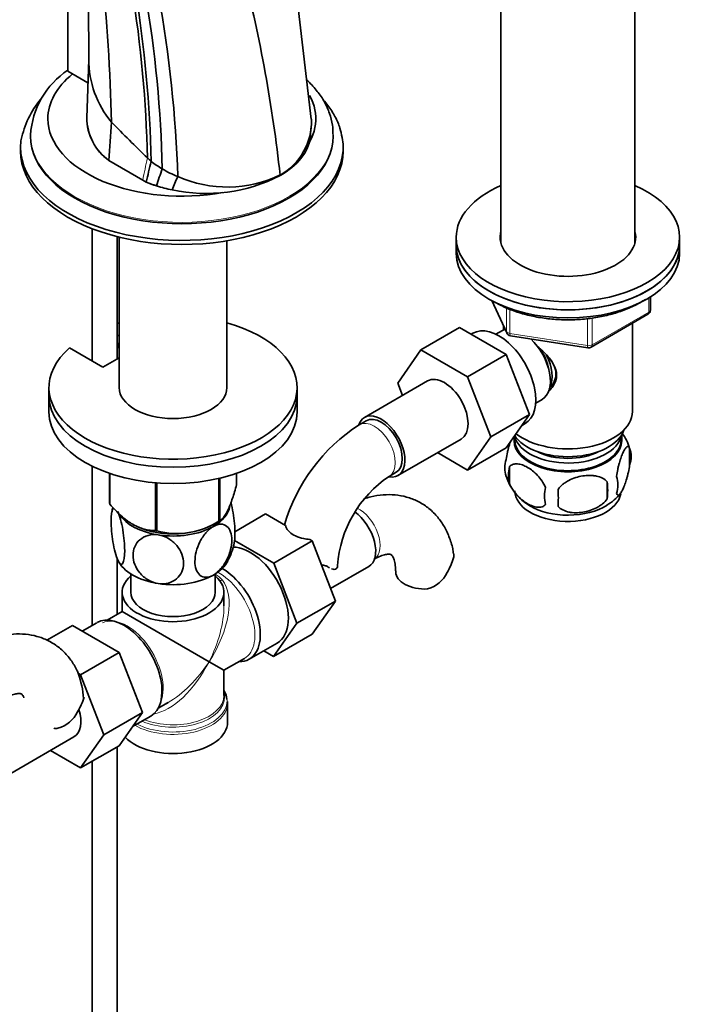
# Model space of a CAD drawing. Units: millimetres. Extents: x 0 to 1870, y 0 to 2266.
# Drawn here: x 1631 to 1766, y 338 to 536 of the extents above; entities that cross this region are included whole.
import ezdxf

# ---------------------------------------------------------------- set-up
doc = ezdxf.new("R2010")
doc.units = ezdxf.units.MM
doc.layers.add('DV6_Défaut', color=7, linetype='Continuous')
doc.layers.add('Défaut', color=7, linetype='Continuous')

# ---------------------------------------------------------------- blocks, each defined once
blk = doc.blocks.new('SE5')
at = {"layer": 'DV6_Défaut', "color": 7, "linetype": 'Continuous', "lineweight": 35}
for p, q in [((1644.36, 551.26), (1644.51, 526.39)), ((1689.3, 515.75), (1686.57, 539.35)), ((1727.53, 541.05), (1727.53, 490.85)), ((1754.53, 490.85), (1754.53, 541.05)), ((1640.27, 538.51), (1640.27, 525.45)), ((1644.49, 527.82), (1644.09, 516.05)), ((1640.27, 525.45), (1644.33, 523.1)), ((1689.2, 512.91), (1689.3, 514.4)), ((1632.75, 512.62), (1632.75, 512.34)), ((1693.75, 512.34), (1693.75, 512.62)), ((1630.75, 510.14), (1630.75, 509.32)), ((1695.75, 509.32), (1695.75, 510.14)), ((1655.38, 503.5), (1648.56, 507.44)), ((1648.56, 507.43), (1648.56, 507.44)), ((1648.56, 507.43), (1655.37, 503.5)), ((1655.37, 503.5), (1655.38, 503.5)), ((1656.07, 503.1), (1655.38, 503.5)), ((1683.05, 504.42), (1683.04, 504.53)), ((1655.37, 503.5), (1656.06, 503.1)), ((1656.06, 503.1), (1656.07, 503.1)), ((1661.3, 501.55), (1661.3, 501.55)), ((1645.19, 493.72), (1645.19, 467.09)), ((1650.19, 467.49), (1650.19, 492.14)), ((1650.63, 492.03), (1650.63, 461.76)), ((1718.53, 492.02), (1718.53, 490.38)), ((1763.53, 490.38), (1763.53, 492.02)), ((1672.33, 461.76), (1672.33, 491.31)), ((1718.53, 490.38), (1718.53, 488.75)), ((1763.53, 488.75), (1763.53, 490.38)), ((1757.64, 477.35), (1757.64, 479.99)), ((1725.67, 479.26), (1728.69, 472.75)), ((1745.71, 469.89), (1757.14, 476.49)), ((1719.2, 473.84), (1711.42, 469.35)), ((1719.2, 473.84), (1728.61, 468.4)), ((1728.03, 474.17), (1728.03, 473.32)), ((1754.03, 456.91), (1754.03, 474.69)), ((1650.19, 472.36), (1650.63, 472.11)), ((1721.89, 472.68), (1721.55, 472.48)), ((1727.84, 473.22), (1726.54, 472.47)), ((1729.44, 472.18), (1745.06, 469.76)), ((1650.19, 470.73), (1650.63, 470.48)), ((1650.39, 469.8), (1650.39, 470.62)), ((1647.34, 465.85), (1640.62, 469.72)), ((1650.63, 469.66), (1650.39, 469.8)), ((1706.76, 462.62), (1711.42, 469.35)), ((1711.42, 469.35), (1720.83, 463.91)), ((1728.61, 468.4), (1720.83, 463.91)), ((1728.61, 468.4), (1733.31, 456.3)), ((1650.63, 467.75), (1647.34, 465.85)), ((1720.83, 463.91), (1725.53, 451.81)), ((1712.76, 463.08), (1700.04, 455.73)), ((1707.72, 460.16), (1706.76, 462.62)), ((1636.48, 461.76), (1636.48, 460.13)), ((1636.48, 460.13), (1636.48, 456.86)), ((1686.48, 460.13), (1686.48, 461.76)), ((1686.48, 456.86), (1686.48, 460.13)), ((1734.54, 458.62), (1735.84, 459.37)), ((1733.31, 456.3), (1725.53, 451.81)), ((1733.31, 456.3), (1728.61, 449.62)), ((1700.41, 455.08), (1699, 454.26)), ((1731.79, 454.14), (1732.39, 454.49)), ((1751.88, 451.06), (1751.88, 452.26)), ((1706.79, 444.04), (1719.51, 451.39)), ((1725.53, 451.81), (1720.83, 445.13)), ((1730.18, 451.85), (1730.18, 451.06)), ((1720.83, 445.13), (1714.76, 448.64)), ((1728.61, 449.62), (1720.83, 445.13)), ((1753.46, 449.57), (1753.46, 446.14)), ((1645.19, 445.92), (1645.19, 413.86)), ((1648.69, 444.46), (1648.69, 438.4)), ((1648.77, 444.44), (1648.77, 438.25)), ((1674.26, 444.46), (1674.26, 442.19)), ((1705, 443.87), (1706.41, 444.69)), ((1729.27, 445.83), (1729.27, 442.4)), ((1657.93, 442.58), (1657.93, 432.96)), ((1658.2, 442.56), (1658.2, 432.91)), ((1670.71, 443.45), (1670.71, 434.85)), ((1670.91, 443.5), (1670.91, 434.96)), ((1748.95, 442.78), (1748.95, 439.35)), ((1673.93, 432.73), (1680.12, 436.31)), ((1684.15, 433.98), (1680.12, 436.31)), ((1669.61, 434.21), (1670.81, 434.91)), ((1681.75, 426.38), (1673.85, 430.94)), ((1681.75, 426.38), (1689.53, 430.87)), ((1689.53, 430.87), (1689.01, 431.17)), ((1694.19, 418.77), (1689.53, 430.87)), ((1650.19, 416.05), (1650.19, 427.44)), ((1686.41, 414.28), (1681.75, 426.38)), ((1652.98, 424.22), (1652.98, 420.53)), ((1669.98, 420.53), (1669.98, 424.22)), ((1693.23, 421.27), (1700.92, 425.71)), ((1651.23, 420.53), (1651.23, 416.65)), ((1671.73, 417.81), (1671.73, 420.53)), ((1686.41, 414.28), (1694.19, 418.77)), ((1689.51, 412.1), (1694.19, 418.77)), ((1651.23, 416.65), (1648.23, 414.92)), ((1651.23, 416.65), (1668.73, 406.55)), ((1646.15, 414.41), (1643.2, 412.71)), ((1641.21, 413.86), (1636.07, 410.9)), ((1641.21, 413.86), (1650.62, 408.43)), ((1681.73, 407.61), (1686.41, 414.28)), ((1681.73, 407.61), (1689.51, 412.1)), ((1650.62, 408.43), (1642.84, 403.94)), ((1650.62, 408.43), (1655.31, 396.33)), ((1676.8, 407.05), (1682.46, 410.32)), ((1679.75, 408.76), (1681.73, 407.61)), ((1668.73, 406.55), (1671.73, 404.82)), ((1671.73, 404.82), (1675.86, 407.2)), ((1671.73, 399.76), (1671.73, 404.82)), ((1642.35, 404.23), (1642.84, 403.94)), ((1642.84, 403.94), (1647.53, 391.84)), ((1672.42, 398.18), (1672.42, 398.54)), ((1658.48, 397.17), (1660.48, 398.32)), ((1672.48, 394.4), (1672.48, 398.27)), ((1655.31, 396.33), (1647.53, 391.84)), ((1655.31, 396.33), (1650.62, 389.65)), ((1653.32, 393.49), (1657, 395.62)), ((1628.79, 384.07), (1641.52, 391.42)), ((1647.53, 391.84), (1642.84, 385.16)), ((1642.84, 385.16), (1636.76, 388.67)), ((1650.62, 389.65), (1642.84, 385.16)), ((1650.19, 281.11), (1650.19, 389.4)), ((1645.19, 386.52), (1645.19, 281.11))]:
    blk.add_line(p, q, dxfattribs=at)
at = {"layer": 'DV6_Défaut', "color": 7, "linetype": 'Continuous', "lineweight": 18}
for p, q in [((1658.15, 502.35), (1658.16, 502.35)), ((1757.35, 476.94), (1757.35, 479.81)), ((1725.76, 479.21), (1728.63, 473.02)), ((1728.63, 473.02), (1728.63, 477.82)), ((1729.34, 477.52), (1729.34, 472.61)), ((1745.92, 470.34), (1757.35, 476.94)), ((1745.92, 475.75), (1745.92, 470.34)), ((1744.95, 470.19), (1744.95, 475.61)), ((1729.34, 472.61), (1744.95, 470.19))]:
    blk.add_line(p, q, dxfattribs=at)
at = {"layer": 'DV6_Défaut', "color": 7, "linetype": 'Continuous', "lineweight": 35}
for centre, radius, start, end in [((1289.13, 507.33), 360.03, 1.2526, 6.1434), ((1390.37, 472.46), 294.43, 6.2539, 14.3589), ((1399.15, 501.44), 257.27, 1.4554, 9.0502), ((1405.35, 501.17), 251.81, 1.3845, 9.2269), ((1415.33, 499.99), 244.05, 1.3569, 9.6661), ((1413.2, 496.15), 249.37, 1.855, 10.3023), ((1664.2, 527.81), 19.69, 179.9742, 219.8279), ((1649.67, 511.55), 16.94, 123.6006, 176.4743), ((1649.09, 507.94), 18.56, 140.4534, 168.3748), ((1654.86, 516.16), 10.76, 180.1734, 234.1496), ((1654.87, 516.17), 10.77, 180.5939, 234.1432), ((1677.08, 515.26), 12.27, 299.0908, 2.3196), ((1865.99, 725.6), 302.19, 224.1281, 226.0686), ((1763.8, 478.67), 110.47, 165.0049, 167.2215), ((1671.27, 526.04), 23.54, 232.9604, 239.4572), ((1709.08, 487.05), 53.17, 159.3843, 163.271), ((1672.23, 528.04), 25.75, 239.8869, 247.6546), ((1668.16, 533.35), 32.53, 257.824, 297.2361), ((1691.03, 490.52), 31.7, 154.3906, 159.6539), ((1672.41, 526.67), 24.55, 246.0465, 295.6627), ((1666.11, 527.75), 26.61, 247.8224, 252.6008), ((1666.12, 527.75), 26.62, 247.8132, 252.592), ((1667.32, 531.63), 30.68, 252.6193, 258.6878), ((1667.33, 531.64), 30.69, 252.6107, 258.6795), ((1756.64, 477.35), 1, 300, 0), ((1729.6, 473.17), 1, 204.8961, 261.206), ((1745.21, 470.75), 1, 261.206, 300), ((1718.25, 424.16), 35.73, 122.6042, 163.8573), ((1743.73, 446.61), 10.15, 16.5606, 36.285), ((1748.71, 447.86), 5.05, 340.1419, 19.8581), ((1733.55, 445.58), 5.24, 160.8888, 199.1112), ((1735.91, 444.11), 6.86, 165.5086, 194.4914), ((1718.21, 424.27), 23.64, 123.9799, 176.0201), ((1738.48, 446.92), 10.33, 196.7891, 240.369), ((1731.2, 441.07), 17.84, 354.4821, 5.5179), ((1745.95, 442.14), 5.15, 340.5456, 19.4544), ((1743.16, 439.93), 6.86, 165.5143, 194.4857), ((1710.74, 439.54), 28.36, 356.5328, 3.4672), ((1744, 446.41), 9.66, 300.3221, 321.8477), ((1660.5, 434.66), 11.52, 165.4123, 170.1276), ((1662.29, 447.88), 15.51, 254.6975, 302.8904), ((1662.36, 432.58), 11.62, 330.0548, 349.6874), ((1704.57, 431.63), 14.06, 329.6341, 342.6888), ((1711.21, 427.03), 6.03, 284.8348, 335.4947), ((1625.06, 397.77), 18.45, 4.2496, 20.4928), ((1630.12, 403.58), 14.06, 329.6341, 342.6888), ((1636.75, 398.98), 6.03, 284.8348, 335.4947)]:
    blk.add_arc(centre, radius, start, end, dxfattribs=at)
at = {"layer": 'DV6_Défaut', "color": 7, "linetype": 'Continuous', "lineweight": 18}
for centre, radius, start, end in [((1809.07, 473.07), 156.68, 167.1279, 168.8), ((1667.79, 420.06), 4.66, 38.8545, 61.8936)]:
    blk.add_arc(centre, radius, start, end, dxfattribs=at)
at = {"layer": 'DV6_Défaut', "color": 7, "linetype": 'Continuous', "lineweight": 35}
for centre, major_axis, ratio, start_param, end_param in [((1663.25, 515.86), (-26.99, 0), 0.57735, 5.665304, 6.283185), ((1663.25, 515.86), (-26.99, 0), 0.57735, 2.701184, 3.445823), ((1663.25, 515.86), (-26.99, 0), 0.57735, 0, 1.882942), ((8768.44, 510.03), (-7089.48, -936), 0.81263, -0.161946, -0.160616), ((1663.25, 510.14), (-32.5, 0), 0.57735, 0, 3.244013), ((1663.25, 510.14), (-32.5, 0), 0.57735, 6.198009, 6.283185), ((1663.25, 512.34), (-30.5, 0), 0.57735, 0, 3.141593), ((1663.25, 509.32), (-32.5, 0), 0.57735, 0, 3.141593), ((1699.37, 533.06), (-57.62, 20.28), 0.731733, 1.014223, 1.032644), ((1741.03, 492.02), (-22.5, 0), 0.57735, 0, 4.068888), ((1741.03, 492.02), (-22.5, 0), 0.57735, 5.35589, 6.283185), ((1741.03, 492.02), (-13.65, 0), 0.57735, 0, 3.289979), ((1741.03, 492.02), (-13.65, 0), 0.57735, 6.134799, 6.283185), ((1741.03, 490.38), (22.5, 0), 0.57735, 3.141593, 6.283185), ((1741.03, 490.38), (-22.5, 0), 0.57735, 0, 3.141593), ((1741.03, 490.38), (-13.65, 0), 0.57735, -0.148386, -0.103792), ((1741.03, 490.38), (-13.65, 0), 0.57735, 3.245384, 3.289979), ((1741.03, 488.75), (22.5, 0), 0.57735, 3.141593, 6.283185), ((1661.48, 461.76), (25, 0), 0.57735, 2.557552, 7.405054), ((1661.48, 461.76), (25, 0), 0.57735, -4.263461, -4.243895), ((1727.14, 463.58), (5.25, -9.09), 0.57735, 0, 3.141593), ((1731.84, 466.3), (4, -6.93), 0.57735, 3.017625, 3.141593), ((1731.84, 466.3), (4, -6.93), 0.57735, 0, 2.051616), ((1732.9, 466.91), (3.08, -5.33), 0.57735, 0.980548, 1.755612), ((1732.9, 466.91), (3.5, -6.06), 0.57735, 0.361367, 1.466129), ((1716.14, 457.23), (-3.38, 5.85), 0.57735, 3.141593, 6.283185), ((1661.48, 460.13), (25, 0), 0.57735, 3.141593, 6.283185), ((1661.48, 460.13), (25, 0), 0.57735, 3.141593, 6.283185), ((1661.48, 461.76), (10.85, 0), 0.57735, 3.141593, 6.283185), ((1661.48, 456.86), (25, 0), 0.57735, 3.141593, 6.283185), ((1703.41, 449.88), (-3.38, 5.85), 0.57735, 2.699282, 6.283185), ((1741.03, 456.91), (13, 0), 0.57735, 3.765654, 6.283185), ((1703.41, 449.88), (-3.38, 5.85), 0.57735, 0, 0.461892), ((1703.41, 449.88), (-3, 5.2), 0.57735, 3.141593, 6.283185), ((1741.03, 454.46), (11.5, 0), 0.57735, 3.495206, 6.089834), ((1741.03, 452.82), (10.85, 0), 0.57735, 3.283101, 6.176633), ((1741.03, 451.06), (-10.85, 0), 0.57735, 0, 3.141593), ((1741.03, 451.19), (-10.7, 0), 0.57735, 0, 3.259496), ((1741.03, 451.19), (-10.7, 0), 0.57735, 6.165281, 6.283185), ((1741.03, 452.82), (9.25, 0), 0.57735, 3.973707, 5.451071), ((1741.03, 440.98), (-10.7, 0), 0.57735, 0, 3.039592), ((1661.48, 440.3), (-13.2, 0), 0.57735, 0.251331, 0.272268), ((1661.48, 438.49), (-11.5, 0), 0.57735, 0.356713, 1.308997), ((1661.48, 438.49), (-11.5, 0), 0.57735, 2.356194, 3.036475), ((1697.54, 431.55), (3.37, -5.85), 0.57735, 0, 2.239421), ((1741.03, 442.24), (-10.7, 0), 0.57735, 0.761465, 2.401318), ((1661.48, 438.9), (-11.49, 0), 0.57735, 0.785398, 2.356194), ((1661.48, 440.3), (13.2, 0), 0.57735, -0.795867, -0.77493), ((1661.48, 438.49), (10.85, 0), 0.57735, 4.27161, 4.327661), ((1661.48, 440.3), (-13.2, 0), 0.57735, 1.298528, 1.319465), ((1661.48, 438.49), (11.5, 0), 0.57735, 4.45059, 5.497787), ((1677.04, 419.71), (-5.42, 9.4), 0.57735, 3.141593, 5.973168), ((1661.48, 428.7), (-11.5, 0), 0.57735, 0.261799, 1.308997), ((1661.48, 428.7), (-11.5, 0), 0.57735, 2.356194, 2.852762), ((1671.38, 416.45), (5.43, -9.4), 0.57735, 0, 2.357001), ((1688.63, 425.91), (-6, 0), 0.57735, 3.069876, 3.136163), ((1712.33, 424.65), (6, 0), 0.57735, 3.147771, 4.784106), ((1661.48, 420.53), (-10.25, 0), 0.57735, 5.690186, 10.0078), ((1661.48, 428.7), (11.5, 0), 0.57735, 4.45059, 5.497787), ((1661.48, 420.53), (-8.5, 0), 0.57735, 0, 3.141593), ((1651.58, 405.02), (5.42, -9.4), 0.57735, 0, 3.141593), ((1671.38, 416.45), (5.43, -9.4), 0.57735, 5.949069, 6.283185), ((1661.48, 398.67), (10.87, 0), 0.57735, 0.041689, 0.338339), ((1661.48, 399.36), (-10.38, 0), 0.57735, 3.169939, 3.302402), ((1638.14, 397.26), (-3.38, 5.85), 0.57735, 3.141593, 4.333972), ((1661.48, 410.73), (8.93, 13.21), 0.524124, 3.932001, 3.964111), ((1637.87, 396.6), (6, 0), 0.57735, 4.649627, 4.784106), ((1661.48, 394.4), (-11, 0), 0.57735, 0.499111, 3.141593)]:
    blk.add_ellipse(centre, major_axis=major_axis, ratio=ratio, start_param=start_param, end_param=end_param, dxfattribs=at)
at = {"layer": 'DV6_Défaut', "color": 7, "linetype": 'Continuous', "lineweight": 18}
for centre, major_axis, ratio, start_param, end_param in [((1663.25, 512.62), (-30.5, 0), 0.57735, 0.001083, 3.147304), ((1756.64, 477.35), (-0.5, 0.866), 0.57735, 3.141593, 3.926991), ((1756.64, 477.35), (-1, 0), 0.57735, 2.356194, 3.141593), ((1729.6, 473.17), (-1, 0), 0.57735, 0.261799, 1.308997), ((1729.6, 473.17), (0.907, 0.421), 0.788675, 2.790713, 3.141593), ((1729.6, 473.17), (0.153, 0.988), 0.211325, 2.202711, 3.141593), ((1745.21, 470.75), (-1, 0), 0.57735, 1.308997, 2.356194), ((1745.21, 470.75), (0.153, 0.988), 0.211325, 2.202711, 3.141593), ((1745.21, 470.75), (-0.5, 0.866), 0.57735, 3.141593, 3.926991), ((1702, 449.07), (-3, 5.2), 0.57735, 0, 0.000584), ((1702, 449.07), (-3, 5.2), 0.57735, 3.142034, 6.283185), ((1698.96, 432.37), (3, -5.2), 0.57735, 0.046052, 2.454738), ((1670.73, 416.07), (-5.12, 8.88), 0.57735, 3.141593, 5.530216), ((1661.48, 410.73), (8.93, 13.21), 0.524124, 4.749509, 6.117929), ((1671.71, 424.42), (1.52, 1.3), 0.554478, 3.764008, 4.101349), ((1661.48, 410.73), (-6.97, -14.33), 0.524124, 1.533676, 2.319075), ((1652.23, 405.39), (5.12, -8.88), 0.57735, 0.426, 3.11282), ((1661.48, 410.73), (6.97, 14.33), 0.524124, 3.499051, 4.675269), ((1661.48, 410.73), (8.93, 13.21), 0.524124, 3.964111, 4.749509), ((1661.48, 398.67), (10.87, 0), 0.57735, 3.98005, 6.283185), ((1661.48, 399.36), (-10.38, 0), 0.57735, 0.921722, 3.169939), ((1661.48, 399.76), (10.25, 0), 0.57735, 4.114547, 6.283185), ((1661.48, 398.67), (10.87, 0), 0.57735, 0, 0.041689), ((1661.48, 398.27), (-11, 0), 0.57735, 0.792332, 3.130427)]:
    blk.add_ellipse(centre, major_axis=major_axis, ratio=ratio, start_param=start_param, end_param=end_param, dxfattribs=at)
at = {"layer": 'DV6_Défaut', "color": 7, "linetype": 'Continuous', "lineweight": 35}
for points, knots in [([(1693.7, 512.74), (1693.69, 513.42), (1693.65, 514.75), (1693.06, 516.99), (1692.04, 519.26), (1690.59, 521.43), (1689.25, 522.9), (1688.44, 523.66), (1688.31, 523.78)], [0, 0, 0, 0, 0.15169, 0.349413, 0.548463, 0.751714, 0.960697, 1, 1, 1, 1]), ([(1695.54, 512.07), (1695.4, 512.78), (1695.13, 514.13), (1694.15, 516.35), (1692.96, 518.21), (1692.08, 519.29), (1691.75, 519.67)], [0, 0, 0, 0, 0.235087, 0.532281, 0.83487, 1, 1, 1, 1]), ([(1683.05, 504.42), (1684.79, 505.42), (1687.64, 507.78), (1689.06, 510.86), (1689.2, 512.59), (1689.2, 512.9)], [0, 0, 0, 0, 0.450812, 0.901624, 1, 1, 1, 1]), ([(1726.39, 478.9), (1726.83, 478.66), (1727.92, 478.06), (1730.13, 477.13), (1732.89, 476.3), (1735.86, 475.72), (1738.93, 475.4), (1742.04, 475.35), (1745.14, 475.58), (1748.14, 476.07), (1750.99, 476.82), (1753.64, 477.81), (1755.48, 478.76), (1756.44, 479.37), (1756.68, 479.53)], [0, 0, 0, 0, 0.048665, 0.140785, 0.232836, 0.324769, 0.416611, 0.508409, 0.600218, 0.69208, 0.784054, 0.876197, 0.968556, 1, 1, 1, 1]), ([(1734.81, 470.05), (1735.35, 469.62), (1736.61, 468.53), (1738.22, 466.6), (1739.02, 464.19), (1738.34, 462.26), (1737.53, 461.37), (1737.2, 461.09)], [0, 0, 0, 0, 0.167141, 0.403708, 0.635736, 0.867992, 1, 1, 1, 1]), ([(1737.93, 466.74), (1737.98, 466.66), (1738.31, 466.08), (1738.71, 464.89), (1738.52, 463.31), (1737.87, 462.16), (1737.38, 461.65), (1737.21, 461.5)], [0, 0, 0, 0, 0.048639, 0.329897, 0.612361, 0.875938, 1, 1, 1, 1]), ([(1728.59, 447.29), (1728.67, 447.78), (1728.75, 448.26), (1728.9, 448.95), (1728.96, 449.18), (1729.06, 449.61), (1729.12, 449.83), (1729.25, 450.28), (1729.33, 450.53), (1729.4, 450.76)], [0, 0, 0, 0, 0.380923, 0.380923, 0.571385, 0.571385, 0.761846, 0.761846, 1, 1, 1, 1]), ([(1750.81, 443.86), (1750.88, 444.35), (1750.97, 444.82), (1751.12, 445.51), (1751.17, 445.74), (1751.28, 446.18), (1751.34, 446.39), (1751.51, 447), (1751.63, 447.38), (1751.88, 448.07), (1752.01, 448.38), (1752.26, 448.93), (1752.39, 449.16), (1752.58, 449.45), (1752.64, 449.53), (1752.76, 449.68), (1752.82, 449.74), (1752.99, 449.88), (1753.1, 449.92), (1753.3, 449.85), (1753.39, 449.75), (1753.46, 449.57)], [0, 0, 0, 0, 0.125, 0.125, 0.1875, 0.1875, 0.25, 0.25, 0.375, 0.375, 0.5, 0.5, 0.625, 0.625, 0.6875, 0.6875, 0.75, 0.75, 0.875, 0.875, 1, 1, 1, 1]), ([(1736.52, 441.65), (1736.33, 442.09), (1736.08, 442.52), (1735.54, 443.33), (1735.23, 443.71), (1734.6, 444.39), (1734.27, 444.7), (1733.58, 445.24), (1733.24, 445.48), (1732.55, 445.88), (1732.2, 446.04), (1731.52, 446.28), (1731.2, 446.36), (1730.72, 446.39), (1730.56, 446.39), (1730.26, 446.37), (1730.12, 446.34), (1729.71, 446.2), (1729.47, 446.05), (1729.27, 445.83)], [0, 0, 0, 0, 0.125, 0.125, 0.25, 0.25, 0.375, 0.375, 0.5, 0.5, 0.625, 0.625, 0.75, 0.75, 0.8125, 0.8125, 0.875, 0.875, 1, 1, 1, 1]), ([(1753.46, 446.14), (1753.39, 445.65), (1753.3, 445.18), (1753.16, 444.49), (1753.1, 444.26), (1752.99, 443.82), (1752.94, 443.61), (1752.76, 443), (1752.64, 442.61), (1752.39, 441.93), (1752.26, 441.62), (1752.01, 441.07), (1751.88, 440.83), (1751.7, 440.55), (1751.64, 440.46), (1751.52, 440.32), (1751.46, 440.26), (1751.28, 440.12), (1751.17, 440.08), (1750.97, 440.14), (1750.88, 440.24), (1750.81, 440.43)], [0, 0, 0, 0, 0.125, 0.125, 0.1875, 0.1875, 0.25, 0.25, 0.375, 0.375, 0.5, 0.5, 0.625, 0.625, 0.6875, 0.6875, 0.75, 0.75, 0.875, 0.875, 1, 1, 1, 1]), ([(1739.06, 441.25), (1739.32, 441.63), (1739.65, 441.97), (1740.2, 442.42), (1740.4, 442.57), (1740.81, 442.83), (1741.02, 442.95), (1741.67, 443.29), (1742.13, 443.48), (1743.06, 443.78), (1743.53, 443.89), (1744.48, 444.03), (1744.95, 444.07), (1745.64, 444.06), (1745.87, 444.05), (1746.32, 444), (1746.55, 443.97), (1747.2, 443.83), (1747.61, 443.7), (1748.36, 443.32), (1748.69, 443.08), (1748.95, 442.78)], [0, 0, 0, 0, 0.125, 0.125, 0.1875, 0.1875, 0.25, 0.25, 0.375, 0.375, 0.5, 0.5, 0.625, 0.625, 0.6875, 0.6875, 0.75, 0.75, 0.875, 0.875, 1, 1, 1, 1]), ([(1674.26, 442.19), (1674, 441.22), (1673.73, 440.3), (1673.32, 439.03), (1673.18, 438.63), (1672.89, 437.87), (1672.74, 437.52), (1672.3, 436.57), (1672.01, 436.09), (1671.59, 435.54), (1671.45, 435.39), (1671.18, 435.14), (1671.04, 435.04), (1670.91, 434.96)], [0, 0, 0, 0, 0.25, 0.25, 0.375, 0.375, 0.5, 0.5, 0.75, 0.75, 0.875, 0.875, 1, 1, 1, 1]), ([(1729.27, 442.4), (1729.37, 442.17), (1729.48, 441.95), (1729.72, 441.53), (1729.85, 441.31), (1730.26, 440.7), (1730.56, 440.33), (1731.04, 439.82), (1731.2, 439.66), (1731.54, 439.35), (1731.7, 439.2), (1732.21, 438.8), (1732.55, 438.56), (1733.25, 438.16), (1733.59, 438), (1734.27, 437.76), (1734.6, 437.69), (1735.08, 437.65), (1735.23, 437.65), (1735.53, 437.68), (1735.68, 437.71), (1736.09, 437.84), (1736.33, 437.99), (1736.52, 438.21)], [0, 0, 0, 0, 0.0625, 0.0625, 0.125, 0.125, 0.25, 0.25, 0.3125, 0.3125, 0.375, 0.375, 0.5, 0.5, 0.625, 0.625, 0.75, 0.75, 0.8125, 0.8125, 0.875, 0.875, 1, 1, 1, 1]), ([(1717.98, 428.26), (1717.93, 428.64), (1717.78, 429.79), (1717.12, 431.77), (1716.06, 433.96), (1714.63, 435.94), (1712.87, 437.62), (1710.79, 438.93), (1708.55, 439.78), (1706.2, 440.2), (1703.78, 440.21), (1701.67, 439.87), (1700.4, 439.51), (1699.94, 439.36)], [0, 0, 0, 0, 0.0409194, 0.1450293, 0.2450462, 0.3415301, 0.4455434, 0.5458132, 0.6438902, 0.7413446, 0.8401202, 0.941969, 1, 1, 1, 1]), ([(1657.93, 432.96), (1657.57, 432.96), (1657.21, 432.98), (1656.47, 433.07), (1656.09, 433.14), (1654.94, 433.43), (1654.15, 433.75), (1653.15, 434.33), (1652.95, 434.45), (1652.55, 434.72), (1652.35, 434.86), (1651.76, 435.3), (1651.37, 435.62), (1650.61, 436.3), (1650.23, 436.67), (1649.49, 437.44), (1649.12, 437.84), (1648.77, 438.25)], [0, 0, 0, 0, 0.125, 0.125, 0.25, 0.25, 0.5, 0.5, 0.5625, 0.5625, 0.625, 0.625, 0.75, 0.75, 0.875, 0.875, 1, 1, 1, 1]), ([(1673.8, 430.46), (1673.9, 430.94), (1673.95, 431.61), (1673.95, 433.61), (1673.82, 435.07), (1673.46, 437.26), (1673.31, 437.96), (1673.14, 438.61), (1673.14, 438.61), (1673.14, 438.61)], [0, 0, 0, 0, 0.300215, 0.300215, 0.76641, 0.76641, 0.999507, 0.999507, 1, 1, 1, 1]), ([(1748.95, 439.35), (1748.69, 438.98), (1748.36, 438.64), (1747.81, 438.18), (1747.61, 438.04), (1747.2, 437.77), (1746.99, 437.65), (1746.34, 437.32), (1745.88, 437.13), (1744.95, 436.83), (1744.48, 436.72), (1743.53, 436.57), (1743.06, 436.54), (1742.37, 436.55), (1742.14, 436.56), (1741.69, 436.6), (1741.46, 436.64), (1740.81, 436.77), (1740.4, 436.91), (1739.65, 437.29), (1739.32, 437.53), (1739.06, 437.82)], [0, 0, 0, 0, 0.125, 0.125, 0.1875, 0.1875, 0.25, 0.25, 0.375, 0.375, 0.5, 0.5, 0.625, 0.625, 0.6875, 0.6875, 0.75, 0.75, 0.875, 0.875, 1, 1, 1, 1]), ([(1650.37, 426.98), (1650.18, 427.39), (1649.99, 427.95), (1649.64, 429.25), (1649.5, 429.95), (1649.13, 432.15), (1649.01, 433.62), (1649.01, 436.03), (1649.14, 436.96), (1649.42, 437.43), (1649.46, 437.48), (1649.5, 437.52)], [0, 0, 0, 0, 0.1582945, 0.1582945, 0.316589, 0.316589, 0.6331779, 0.6331779, 0.9497669, 0.9497669, 1, 1, 1, 1]), ([(1650.37, 436.78), (1650.56, 436.37), (1650.75, 435.8), (1651.09, 434.52), (1651.24, 433.8), (1651.61, 431.62), (1651.74, 430.13), (1651.73, 427.73), (1651.61, 426.79), (1651.24, 426.19), (1651.09, 426.12), (1650.75, 426.31), (1650.56, 426.57), (1650.37, 426.98)], [0, 0, 0, 0, 0.125, 0.125, 0.25, 0.25, 0.5, 0.5, 0.75, 0.75, 0.875, 0.875, 1, 1, 1, 1]), ([(1669.61, 433.8), (1670.13, 434.1), (1670.65, 434.25), (1671.59, 434.24), (1672, 434.08), (1672.99, 433.26), (1673.34, 432.24), (1673.33, 429.82), (1672.99, 428.43), (1671.99, 426.45), (1671.58, 425.84), (1670.65, 424.75), (1670.13, 424.3), (1669.61, 424)], [0, 0, 0, 0, 0.125, 0.125, 0.25, 0.25, 0.5, 0.5, 0.75, 0.75, 0.875, 0.875, 1, 1, 1, 1]), ([(1658.5, 422.28), (1657.79, 422.39), (1657.08, 422.65), (1655.81, 423.4), (1655.25, 423.88), (1653.88, 425.49), (1653.41, 426.78), (1653.41, 429.18), (1653.89, 430.32), (1655.25, 431.5), (1655.81, 431.8), (1657.08, 432.15), (1657.79, 432.19), (1658.5, 432.08)], [0, 0, 0, 0, 0.125, 0.125, 0.25, 0.25, 0.5, 0.5, 0.75, 0.75, 0.875, 0.875, 1, 1, 1, 1]), ([(1669.61, 424), (1669.09, 423.7), (1668.57, 423.55), (1667.64, 423.56), (1667.23, 423.71), (1666.23, 424.54), (1665.88, 425.56), (1665.89, 427.96), (1666.24, 429.38), (1667.23, 431.34), (1667.64, 431.97), (1668.57, 433.05), (1669.09, 433.5), (1669.61, 433.8)], [0, 0, 0, 0, 0.125, 0.125, 0.25, 0.25, 0.5, 0.5, 0.75, 0.75, 0.875, 0.875, 1, 1, 1, 1]), ([(1684.15, 433.98), (1684.17, 433.88), (1684.29, 433.46), (1684.84, 432.65), (1686.09, 431.83), (1687.61, 431.33), (1688.57, 431.22), (1689.01, 431.17)], [0, 0, 0, 0, 0.064708, 0.321502, 0.578551, 0.831049, 1, 1, 1, 1]), ([(1658.5, 432.08), (1659.21, 431.97), (1659.92, 431.71), (1661.21, 430.96), (1661.77, 430.48), (1663.12, 428.87), (1663.6, 427.58), (1663.59, 425.16), (1663.12, 424.05), (1661.75, 422.86), (1661.2, 422.56), (1659.92, 422.21), (1659.21, 422.17), (1658.5, 422.28)], [0, 0, 0, 0, 0.125, 0.125, 0.25, 0.25, 0.5, 0.5, 0.75, 0.75, 0.875, 0.875, 1, 1, 1, 1]), ([(1701.96, 427.17), (1702.22, 427.32), (1702.85, 427.67), (1703.87, 428.05), (1704.72, 428.21), (1705.23, 428.18), (1705.41, 428.12), (1705.44, 428.1), (1705.66, 427.88), (1705.95, 427.3), (1706.22, 426.33), (1706.32, 425.31), (1706.33, 424.76), (1706.33, 424.65)], [0, 0, 0, 0, 0.051699, 0.148918, 0.24619, 0.345693, 0.453765, 0.588987, 0.692793, 0.788687, 0.889964, 0.98224, 1, 1, 1, 1]), ([(1718.03, 428.27), (1718.03, 428.26), (1718.03, 428.25), (1718.07, 427.99), (1718.06, 427.73), (1717.99, 427.45)], [0, 0, 0, 0, 0.0327, 0.0327, 1, 1, 1, 1]), ([(1692.72, 425.62), (1692.56, 425.73), (1692.37, 425.82), (1692.06, 425.92), (1691.94, 425.95), (1691.7, 426), (1691.58, 426.02), (1691.44, 426.03), (1691.44, 426.03), (1691.43, 426.04)], [0, 0, 0, 0, 0.494421, 0.494421, 0.741632, 0.741632, 0.988843, 0.988843, 1, 1, 1, 1]), ([(1694.61, 425.66), (1694.58, 425.5), (1694.5, 425.38), (1694.28, 425.2), (1694.13, 425.15), (1693.8, 425.14), (1693.62, 425.17), (1693.43, 425.24)], [0, 0, 0, 0, 0.342795, 0.342795, 0.68559, 0.68559, 1, 1, 1, 1]), ([(1642.11, 404.84), (1641.93, 405.2), (1641.37, 406.24), (1640.17, 407.9), (1638.41, 409.58), (1636.33, 410.88), (1634.09, 411.73), (1631.74, 412.16), (1629.32, 412.17), (1626.82, 411.76), (1624.31, 410.96), (1622.48, 410.08), (1621.6, 409.58), (1621.5, 409.52)], [0, 0, 0, 0, 0.0512212, 0.150228, 0.2569609, 0.3598526, 0.460494, 0.5604967, 0.661855, 0.7663669, 0.8751448, 0.9872695, 1, 1, 1, 1]), ([(1642.35, 404.23), (1642.3, 404.38), (1642.24, 404.57), (1642.15, 404.76), (1642.11, 404.82)], [0, 0, 0, 0, 0.693439, 1, 1, 1, 1]), ([(1627.5, 399.13), (1627.76, 399.27), (1628.4, 399.62), (1629.41, 400), (1630.27, 400.16), (1630.77, 400.14), (1630.95, 400.07), (1630.99, 400.05), (1631.19, 399.84), (1631.36, 399.51), (1631.44, 399.31)], [0, 0, 0, 0, 0.066851, 0.192565, 0.318348, 0.447014, 0.586761, 0.761616, 0.895847, 1, 1, 1, 1])]:
    blk.add_open_spline(points, degree=3, knots=knots, dxfattribs=at)
for points in [[(1736.71, 468.35), (1737.1, 467.9), (1737.44, 467.49), (1737.72, 467.07)], [(1692.98, 425.45), (1692.9, 425.5), (1692.81, 425.56), (1692.72, 425.62)]]:
    blk.add_open_spline(points, degree=3, dxfattribs=at)

msp = doc.modelspace()

# ---------------------------------------------------------------- block references
at = {"layer": 'Défaut'}
msp.add_blockref('SE5', (0, 0), dxfattribs=at)

doc.saveas('drawing.dxf')
